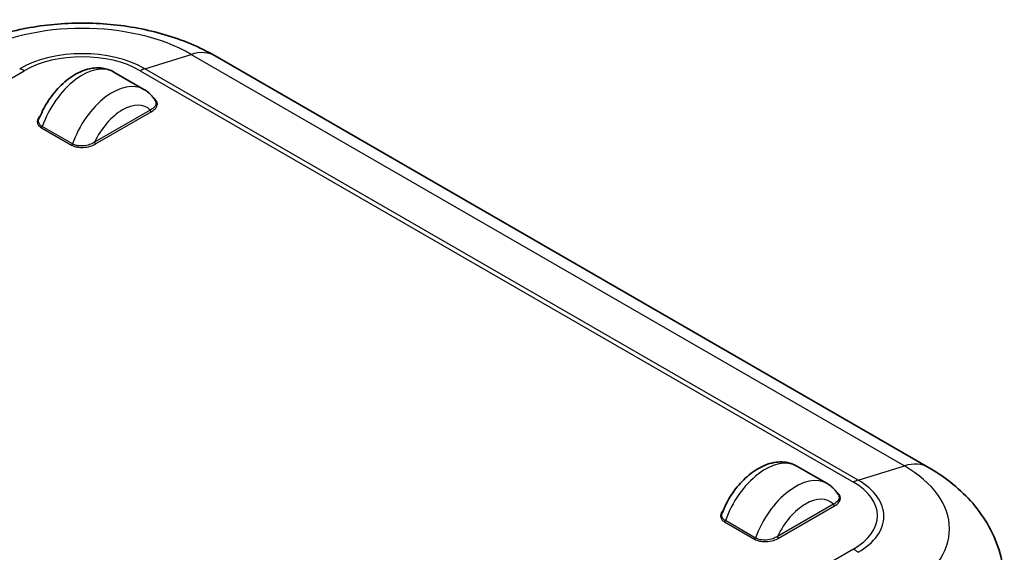
# Model space of a CAD drawing. Units: millimetres. Extents: x 0 to 5875, y 0 to 563.
# Drawn here: x 252 to 321, y 278 to 315 of the extents above; entities that cross this region are included whole.
import ezdxf

# ---------------------------------------------------------------- set-up
doc = ezdxf.new("R2010")
doc.units = ezdxf.units.MM
doc.header["$LTSCALE"] = 2
doc.layers.add('Visible (ISO)', color=7, linetype='Continuous', lineweight=35)
doc.layers.add('Visible Narrow (ISO)', color=7, linetype='Continuous', lineweight=25)

msp = doc.modelspace()

# ---------------------------------------------------------------- linework, layer by layer
at = {"layer": 'Visible (ISO)'}
for p, q in [((315.8735, 283.5892), (265.6689, 312.5748)), ((258.5287, 311.4406), (260.65, 310.2159)), ((306.612, 283.6798), (308.7333, 282.455))]:
    msp.add_line(p, q, dxfattribs=at)
for points, knots in [([(265.6689, 312.5748), (264.5573, 313.2166), (263.3646, 313.7069), (260.8804, 314.4377), (259.588, 314.6769), (256.9676, 314.9165), (255.6398, 314.9165), (253.0194, 314.6769), (251.727, 314.4377), (249.2428, 313.7069), (248.0502, 313.2166), (246.9386, 312.5748)], [1.5707963, 1.5707963, 1.5707963, 1.5707963, 1.8849556, 1.8849556, 2.1991149, 2.1991149, 2.5132741, 2.5132741, 2.8274334, 2.8274334, 3.1415927, 3.1415927, 3.1415927, 3.1415927]), ([(258.5287, 311.4406), (258.2797, 311.5844), (258.002, 311.676), (257.4137, 311.7564), (257.1037, 311.7359), (256.439, 311.5887), (256.0887, 311.4395), (255.3804, 311.0186), (255.0271, 310.7319), (254.3792, 310.067), (254.0852, 309.6883), (253.6056, 308.918), (253.4119, 308.5321), (253.2588, 308.1374)], [3.9269908, 3.9269908, 3.9269908, 3.9269908, 4.1586467, 4.1586467, 4.413521, 4.413521, 4.7270607, 4.7270607, 5.0831831, 5.0831831, 5.4401368, 5.4401368, 5.7595521, 5.7595521, 5.7595521, 5.7595521]), ([(260.65, 310.2159), (260.7162, 310.1777), (260.7804, 310.1359), (260.9038, 310.046), (260.963, 309.9978), (261.0758, 309.8959), (261.1294, 309.8421), (261.2306, 309.7299), (261.2782, 309.6715), (261.3674, 309.5508), (261.409, 309.4886), (261.4475, 309.4248)], [2.35619449, 2.35619449, 2.35619449, 2.35619449, 2.41778, 2.41778, 2.47936551, 2.47936551, 2.54095102, 2.54095102, 2.60253653, 2.60253653, 2.66412204, 2.66412204, 2.66412204, 2.66412204]), ([(301.3421, 280.3765), (301.5121, 280.8147), (301.7321, 281.2422), (302.2497, 282.037), (302.5469, 282.4044), (303.2029, 283.0506), (303.5621, 283.3287), (304.3237, 283.7525), (304.7272, 283.901), (305.5018, 283.9989), (305.8696, 283.9739), (306.3533, 283.812), (306.4863, 283.7523), (306.612, 283.6798)], [0.5236332, 0.5236332, 0.5236332, 0.5236332, 0.8782742, 0.8782742, 1.2313425, 1.2313425, 1.5887922, 1.5887922, 1.9431553, 1.9431553, 2.2393271, 2.2393271, 2.3561945, 2.3561945, 2.3561945, 2.3561945]), ([(321.2096, 275.6476), (321.1787, 276.37), (321.051, 277.085), (320.6332, 278.4349), (320.3444, 279.0695), (319.6564, 280.2331), (319.2578, 280.7628), (318.3896, 281.723), (317.9199, 282.154), (316.9311, 282.9316), (316.4118, 283.2784), (315.8735, 283.5892)], [0.81009339, 0.81009339, 0.81009339, 0.81009339, 0.96223397, 0.96223397, 1.11437456, 1.11437456, 1.26651515, 1.26651515, 1.41865574, 1.41865574, 1.57079633, 1.57079633, 1.57079633, 1.57079633]), ([(309.5308, 281.6639), (309.4922, 281.7277), (309.4507, 281.7899), (309.3615, 281.9106), (309.3139, 281.969), (309.2126, 282.0812), (309.159, 282.135), (309.0462, 282.2369), (308.987, 282.2851), (308.8637, 282.375), (308.7995, 282.4168), (308.7333, 282.455)], [3.61906326, 3.61906326, 3.61906326, 3.61906326, 3.68064877, 3.68064877, 3.74223428, 3.74223428, 3.8038198, 3.8038198, 3.86540531, 3.86540531, 3.92699082, 3.92699082, 3.92699082, 3.92699082])]:
    msp.add_open_spline(points, degree=3, knots=knots, dxfattribs=at)
at = {"layer": 'Visible Narrow (ISO)'}
for p, q in [((260.7065, 311.6783), (263.9719, 312.6841)), ((263.9719, 312.6841), (314.1765, 283.6985)), ((247.5431, 308.8341), (252.2221, 311.5355)), ((260.3853, 311.5355), (310.5899, 282.5499)), ((310.9111, 282.6927), (260.7065, 311.6783)), ((261.0943, 308.7605), (257.17, 306.4948)), ((257.2407, 306.3723), (261.165, 308.638)), ((253.4314, 307.5207), (255.5528, 306.2959)), ((255.6159, 306.3773), (253.4946, 307.602)), ((310.9111, 282.6927), (314.1765, 283.6985)), ((309.1775, 280.9996), (305.2533, 278.7339)), ((305.324, 278.6115), (309.2483, 280.8771)), ((301.5147, 279.7598), (303.636, 278.5351)), ((303.6991, 278.6164), (301.5778, 279.8411)), ((310.5899, 277.8369), (305.8871, 275.1217))]:
    msp.add_line(p, q, dxfattribs=at)
for centre, major_axis, start_param, end_param in [((256.3037, 308.2569), (10.8445, 0), 0.7853982, 2.3561945), ((256.3037, 309.1363), (-6.2265, 0), 3.9269908, 5.4977871), ((263.1689, 308.2447), (2.5, 4.3301), 0, 0.556259), ((256.3037, 309.179), (5.7722, 0), 0.7853982, 2.3561945), ((252.2221, 309.9025), (1, -1.7321), 2.3561945, 2.5853337), ((256.3037, 307.5868), (2.225, 3.8538), 0, 1.8888138), ((260.3853, 309.9025), (1, 1.7321), 0.556259, 0.7853982), ((258.425, 306.3621), (2.225, 3.8538), 0, 1.8888138), ((259.1321, 305.9538), (1.725, 2.9878), 6.1340614, 8.0031055), ((261.165, 308.7197), (-0.05, 0.0866), 0.7853982, 2.3561945), ((253.4314, 307.6023), (0.05, 0.0866), 3.9269908, 5.0304064), ((255.5528, 306.3776), (0.05, 0.0866), 3.9269908, 5.0304064), ((257.2407, 306.454), (-0.05, 0.0866), 0.7853982, 2.3561945), ((304.387, 279.8259), (2.225, 3.8538), 0, 1.8888138), ((313.3735, 279.2591), (2.5, 4.3301), 0, 0.556259), ((306.5083, 279.2713), (10.8445, 0), 5.4977871, 7.0685835), ((306.5083, 278.6012), (2.225, 3.8538), 0, 1.8888138), ((310.5899, 280.9169), (1, 1.7321), 0.556259, 0.7853982), ((306.5083, 280.1934), (5.7722, 0), 5.4977871, 7.0685835), ((306.5083, 280.1507), (6.2265, 0), 5.4977871, 7.0685835), ((307.2154, 278.193), (1.725, 2.9878), 6.1340614, 8.0031055), ((309.2483, 280.9588), (-0.05, 0.0866), 0.7853982, 2.3561945), ((301.5147, 279.8415), (0.05, 0.0866), 3.9269908, 5.0304064), ((305.324, 278.6931), (-0.05, 0.0866), 0.7853982, 2.3561945), ((303.636, 278.6167), (0.05, 0.0866), 3.9269908, 5.0304064), ((310.5899, 276.2039), (1, -1.7321), 2.1270553, 2.3561945)]:
    msp.add_ellipse(centre, major_axis=major_axis, ratio=0.5773503, start_param=start_param, end_param=end_param, dxfattribs=at)
for points, knots in [([(261.4473, 309.4249), (261.5289, 309.2882), (261.5078, 309.1349), (261.3344, 308.9117), (261.2258, 308.8294), (261.0943, 308.7605)], [-0.14358571, -0.14358571, -0.14358571, -0.14358571, -0.05926199, -0.05926199, 0, 0, 0, 0]), ([(261.165, 308.638), (261.3047, 308.7187), (261.4203, 308.8139), (261.6169, 309.0878), (261.6278, 309.2858), (261.4541, 309.4995), (261.4029, 309.5448), (261.3418, 309.5851)], [0, 0, 0, 0, 0.05926199, 0.05926199, 0.15408116, 0.15408116, 0.18192747, 0.18192747, 0.18192747, 0.18192747]), ([(253.3377, 308.3315), (253.2973, 308.2941), (253.2621, 308.2548), (253.1118, 308.0455), (253.101, 307.8475), (253.2839, 307.6225), (253.3505, 307.5674), (253.4314, 307.5207)], [0.03632625, 0.03632625, 0.03632625, 0.03632625, 0.05926199, 0.05926199, 0.15408116, 0.15408116, 0.18843585, 0.18843585, 0.18843585, 0.18843585]), ([(253.4946, 307.602), (253.4209, 307.6445), (253.3606, 307.6951), (253.2242, 307.868), (253.2098, 308.0053), (253.2595, 308.137)], [-0.18843585, -0.18843585, -0.18843585, -0.18843585, -0.15408116, -0.15408116, -0.0814856, -0.0814856, -0.0814856, -0.0814856]), ([(255.5528, 306.2959), (255.598, 306.2698), (255.6478, 306.2462), (255.7861, 306.1927), (255.88, 306.1675), (256.106, 306.1291), (256.2408, 306.1217), (256.5462, 306.1355), (256.715, 306.1658), (257.0057, 306.2541), (257.1309, 306.3089), (257.2407, 306.3723)], [0, 0, 0, 0, 0.01920762, 0.01920762, 0.04993982, 0.04993982, 0.08989168, 0.08989168, 0.14182909, 0.14182909, 0.18843591, 0.18843591, 0.18843591, 0.18843591]), ([(257.17, 306.4948), (257.0666, 306.4296), (256.9498, 306.373), (256.6804, 306.2802), (256.5248, 306.2472), (256.2443, 306.227), (256.1208, 306.231), (255.9141, 306.2626), (255.8284, 306.2845), (255.7023, 306.3322), (255.657, 306.3535), (255.6159, 306.3773)], [-0.18843591, -0.18843591, -0.18843591, -0.18843591, -0.14182909, -0.14182909, -0.08989168, -0.08989168, -0.04993982, -0.04993982, -0.01920762, -0.01920762, 0, 0, 0, 0]), ([(309.5305, 281.664), (309.6122, 281.5273), (309.591, 281.374), (309.4177, 281.1508), (309.309, 281.0685), (309.1775, 280.9996)], [-0.14358571, -0.14358571, -0.14358571, -0.14358571, -0.05926199, -0.05926199, 0, 0, 0, 0]), ([(309.2483, 280.8771), (309.3879, 280.9578), (309.5036, 281.053), (309.7002, 281.3269), (309.711, 281.5249), (309.5373, 281.7386), (309.4861, 281.7839), (309.425, 281.8242)], [0, 0, 0, 0, 0.05926199, 0.05926199, 0.15408116, 0.15408116, 0.18192747, 0.18192747, 0.18192747, 0.18192747]), ([(301.4209, 280.5707), (301.3806, 280.5332), (301.3453, 280.4939), (301.1951, 280.2846), (301.1842, 280.0866), (301.3672, 279.8616), (301.4337, 279.8066), (301.5147, 279.7598)], [0.03632625, 0.03632625, 0.03632625, 0.03632625, 0.05926199, 0.05926199, 0.15408116, 0.15408116, 0.18843585, 0.18843585, 0.18843585, 0.18843585]), ([(301.5778, 279.8411), (301.5042, 279.8836), (301.4439, 279.9342), (301.3075, 280.1071), (301.2931, 280.2444), (301.3428, 280.3761)], [-0.18843585, -0.18843585, -0.18843585, -0.18843585, -0.15408116, -0.15408116, -0.0814856, -0.0814856, -0.0814856, -0.0814856]), ([(305.2533, 278.7339), (305.1499, 278.6687), (305.0331, 278.6121), (304.7637, 278.5193), (304.6081, 278.4863), (304.3276, 278.4661), (304.2041, 278.4701), (303.9974, 278.5017), (303.9116, 278.5236), (303.7856, 278.5714), (303.7403, 278.5926), (303.6991, 278.6164)], [-0.18843591, -0.18843591, -0.18843591, -0.18843591, -0.14182909, -0.14182909, -0.08989168, -0.08989168, -0.04993982, -0.04993982, -0.01920762, -0.01920762, 0, 0, 0, 0]), ([(303.636, 278.5351), (303.6813, 278.5089), (303.731, 278.4853), (303.8693, 278.4318), (303.9633, 278.4066), (304.1893, 278.3682), (304.3241, 278.3609), (304.6295, 278.3747), (304.7983, 278.4049), (305.0889, 278.4932), (305.2141, 278.548), (305.324, 278.6115)], [0, 0, 0, 0, 0.01920762, 0.01920762, 0.04993982, 0.04993982, 0.08989168, 0.08989168, 0.14182909, 0.14182909, 0.18843591, 0.18843591, 0.18843591, 0.18843591])]:
    msp.add_open_spline(points, degree=3, knots=knots, dxfattribs=at)

doc.saveas('drawing.dxf')
